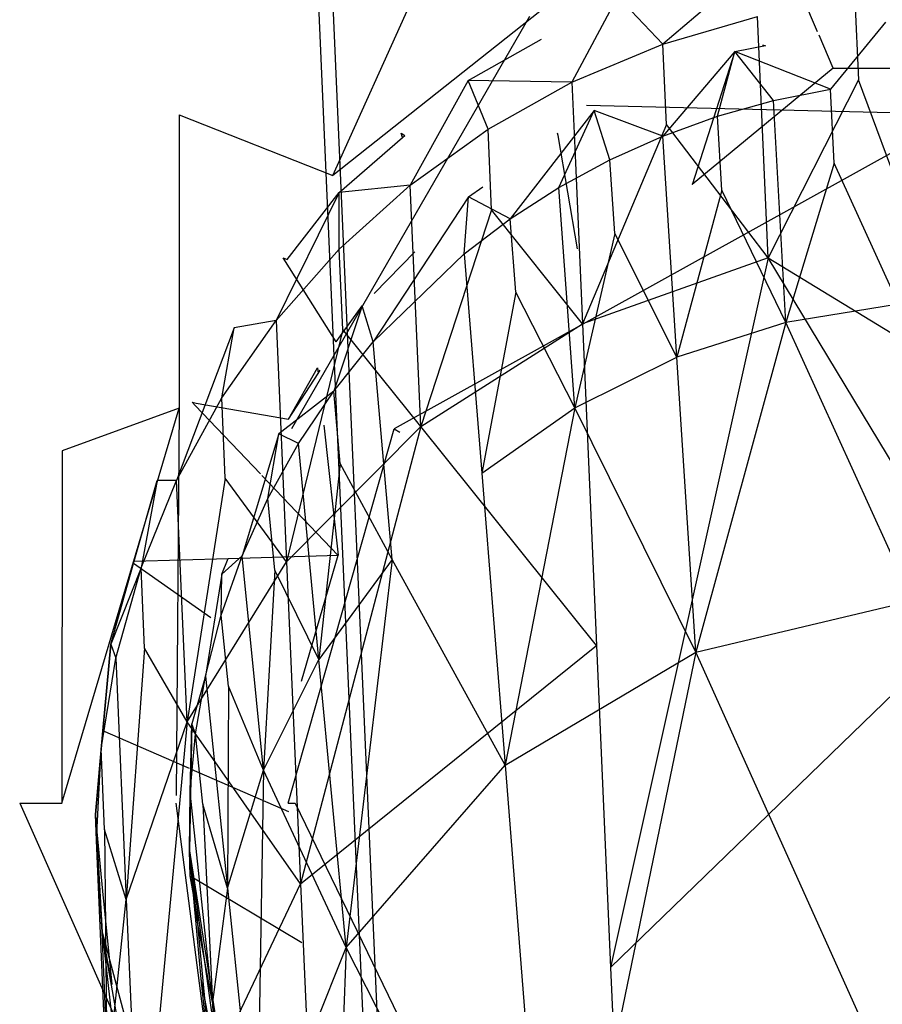
# Model space of a CAD drawing. Extents: x -271 to 271, y -278 to 279.
# Drawn here: x -254 to -238, y 170 to 187 of the extents above; entities that cross this region are included whole.
import ezdxf

# ---------------------------------------------------------------- set-up
doc = ezdxf.new("R2010")
doc.units = 0
doc.layers.get('0').update_dxf_attribs({"linetype": 'CONTINUOUS'})

# ---------------------------------------------------------------- blocks, each defined once
blk = doc.blocks.new('GROUP_9')
for p, q in [((5.458, 14.142, 630.59), (0, 139.085, 2.906)), ((0.041, 132.222, 1.54), (5.498, 7.28, 629.224))]:
    blk.add_line(p, q)
blk = doc.blocks.new('GROUP_6')
blk.add_blockref('GROUP_9', (0.55, 0, 8.64))
blk = doc.blocks.new('GROUP_2')
for p, q in [((17.511, 433.419, 7.654), (5.482, 423.865, 31.826)), ((5.482, 423.865, 31.826), (8.924, 431.508, 7.34)), ((8.922, 426.652, 31.728), (4.761, 419.433, 33.777)), ((2.793, 424.927, 6.178), (2.793, 419.793, 31.969)), ((2.793, 424.927, 6.178), (5.482, 423.865, 31.826)), ((15.699, 424.956, 33.391), (9.923, 425.091, 33.384)), ((16.337, 424.859, 28.886), (6.553, 419.433, 33.776)), ((0.739, 412.879, 32.278), (2.793, 419.793, 31.969)), ((2.793, 419.793, 31.969), (0.741, 419.049, 5.139)), ((2.793, 419.793, 31.969), (2.74, 413.013, 34.221)), ((4.702, 412.879, 34.229), (6.553, 419.433, 33.776)), ((6.553, 419.433, 33.776), (6.653, 419.371, 29.27)), ((0.741, 419.049, 5.139), (0.739, 412.879, 32.278)), ((0, 412.881, 4.06), (4.853, 401.984, 32.934)), ((0, 412.881, 4.06), (0.739, 412.879, 32.278)), ((4.024, 402.996, 32.873), (2.74, 412.879, 34.23)), ((4.702, 412.879, 34.229), (4.82, 412.88, 29.718)), ((4.82, 412.88, 29.718), (9.572, 403.076, 34.902))]:
    blk.add_line(p, q)
blk = doc.blocks.new('GROUP_7')
for p, q in [((11.985, 68.071, 9.226), (9.932, 66.327, 14.969)), ((12.642, 66.54, 9.331), (11.985, 68.071, 9.226)), ((9.14, 67.161, 9.289), (8.341, 65.657, 14.849)), ((9.932, 66.327, 14.969), (9.14, 67.161, 9.289)), ((13.294, 67.107, 15.095), (13.356, 65.698, 22.172)), ((9.932, 66.327, 14.969), (11.59, 66.812, 15.051)), ((11.775, 62.585, 36.284), (11.59, 66.812, 15.051)), ((13.831, 66.709, 9.319), (12.868, 65.535, 14.257)), ((6.525, 65.686, 9.392), (7.808, 66.41, 9.342)), ((8.341, 65.657, 14.849), (9.932, 66.327, 14.969)), ((9.994, 64.918, 22.046), (9.932, 66.327, 14.969)), ((11.193, 66.194, 9.355), (11.728, 66.299, 9.348)), ((11.193, 66.194, 9.355), (9.933, 64.716, 14.12)), ((10.889, 65.062, 14.18), (11.193, 66.194, 9.355)), ((12.868, 65.535, 14.257), (11.193, 66.194, 9.355)), ((11.87, 65.336, 14.226), (11.193, 66.194, 9.355)), ((12.916, 65.903, 9.375), (10.448, 63.866, 9.516)), ((6.525, 65.686, 9.392), (5.512, 63.858, 14.516)), ((8.341, 65.657, 14.849), (6.525, 65.686, 9.392)), ((6.875, 64.836, 14.699), (6.525, 65.686, 9.392)), ((13.356, 65.698, 22.172), (11.775, 62.585, 36.284)), ((15.318, 60.418, 49.208), (13.356, 65.698, 22.172)), ((6.875, 64.836, 14.699), (8.341, 65.657, 14.849)), ((8.341, 65.657, 14.849), (8.403, 64.249, 21.927)), ((11.87, 65.336, 14.226), (12.868, 65.535, 14.257)), ((12.934, 64.24, 20.381), (12.868, 65.535, 14.257)), ((10.889, 65.062, 14.18), (11.87, 65.336, 14.226)), ((12.084, 61.452, 32.597), (11.87, 65.336, 14.226)), ((8.73, 65.161, 9.428), (7.262, 63.266, 13.854)), ((8.114, 63.815, 13.956), (8.73, 65.161, 9.428)), ((9.933, 64.716, 14.12), (8.73, 65.161, 9.428)), ((9.006, 64.3, 14.045), (8.73, 65.161, 9.428)), ((9.933, 64.716, 14.12), (10.889, 65.062, 14.18)), ((10.966, 63.769, 20.304), (10.889, 65.062, 14.18)), ((5.512, 63.858, 14.516), (6.875, 64.836, 14.699)), ((6.936, 63.427, 21.776), (6.875, 64.836, 14.699)), ((9.994, 64.918, 22.046), (8.526, 61.431, 36.082)), ((11.775, 62.585, 36.284), (9.994, 64.918, 22.046)), ((4.265, 63.727, 9.529), (5.378, 64.692, 9.462)), ((5.35, 64.766, 9.457), (5.414, 64.723, 9.46)), ((5.378, 64.692, 9.462), (5.35, 64.766, 9.457)), ((5.378, 64.692, 9.462), (5.414, 64.723, 9.46)), ((9.006, 64.3, 14.045), (9.933, 64.716, 14.12)), ((10.18, 60.843, 32.492), (9.933, 64.716, 14.12)), ((8.114, 63.815, 13.956), (9.006, 64.3, 14.045)), ((9.093, 63.011, 20.169), (9.006, 64.3, 14.045)), ((8.403, 64.249, 21.927), (8.526, 61.431, 36.082)), ((12.934, 64.24, 20.381), (12.084, 61.452, 32.597)), ((14.059, 61.77, 32.643), (12.934, 64.24, 20.381)), ((5.512, 63.858, 14.516), (4.265, 63.727, 9.529)), ((4.269, 62.737, 14.303), (5.512, 63.858, 14.516)), ((5.696, 59.632, 35.749), (5.512, 63.858, 14.516)), ((6.532, 63.654, 9.533), (6.783, 63.827, 9.521)), ((7.262, 63.266, 13.854), (8.114, 63.815, 13.956)), ((8.392, 59.957, 32.332), (8.114, 63.815, 13.956)), ((4.265, 63.727, 9.529), (3.162, 61.486, 14.064)), ((3.357, 62.556, 9.61), (4.265, 63.727, 9.529)), ((4.269, 62.737, 14.303), (4.265, 63.727, 9.529)), ((6.532, 63.654, 9.533), (4.863, 61.112, 13.446)), ((6.455, 62.654, 13.74), (6.532, 63.654, 9.533)), ((7.262, 63.266, 13.854), (6.532, 63.654, 9.533)), ((10.966, 63.769, 20.304), (10.18, 60.843, 32.492)), ((12.084, 61.452, 32.597), (10.966, 63.769, 20.304)), ((6.936, 63.427, 21.776), (5.696, 59.632, 35.749)), ((6.455, 62.654, 13.74), (7.262, 63.266, 13.854)), ((8.526, 61.431, 36.082), (6.936, 63.427, 21.776)), ((7.359, 61.983, 19.98), (7.262, 63.266, 13.854)), ((9.093, 63.011, 20.169), (8.392, 59.957, 32.332)), ((10.18, 60.843, 32.492), (9.093, 63.011, 20.169)), ((3.162, 61.486, 14.064), (4.269, 62.737, 14.303)), ((3.327, 62.518, 9.613), (3.286, 62.584, 9.609)), ((3.286, 62.584, 9.609), (3.357, 62.556, 9.61)), ((4.33, 61.328, 21.381), (4.269, 62.737, 14.303)), ((4.863, 61.112, 13.446), (6.455, 62.654, 13.74)), ((4.877, 61.957, 9.651), (5.593, 62.691, 9.599)), ((6.455, 62.654, 13.74), (6.762, 58.816, 32.119)), ((11.775, 62.585, 36.284), (8.526, 61.431, 36.082)), ((11.775, 62.585, 36.284), (9.018, 50.16, 92.703)), ((15.492, 56.437, 69.21), (11.775, 62.585, 36.284)), ((11.775, 62.585, 36.284), (15.318, 60.418, 49.208)), ((4.216, 61.116, 9.709), (3.327, 62.518, 9.613)), ((7.359, 61.983, 19.98), (6.762, 58.816, 32.119)), ((8.392, 59.957, 32.332), (7.359, 61.983, 19.98)), ((4.67, 61.745, 9.665), (4.171, 60.249, 13.281)), ((4.216, 61.116, 9.709), (4.67, 61.745, 9.665)), ((4.863, 61.112, 13.446), (4.67, 61.745, 9.665)), ((14.059, 61.77, 32.643), (12.084, 61.452, 32.597)), ((2.212, 60.132, 13.803), (3.162, 61.486, 14.064)), ((3.162, 61.486, 14.064), (2.426, 61.357, 9.694)), ((3.162, 61.486, 14.064), (3.346, 57.259, 35.297)), ((5.696, 59.632, 35.749), (8.526, 61.431, 36.082)), ((8.526, 61.431, 36.082), (8.772, 55.796, 64.393)), ((12.084, 61.452, 32.597), (10.18, 60.843, 32.492)), ((12.084, 61.452, 32.597), (10.51, 55.678, 56.989)), ((14.299, 56.584, 57.137), (12.084, 61.452, 32.597)), ((2.426, 61.357, 9.694), (1.421, 58.684, 13.521)), ((2.212, 60.132, 13.803), (2.426, 61.357, 9.694)), ((4.33, 61.328, 21.381), (3.346, 57.259, 35.297)), ((5.696, 59.632, 35.749), (4.33, 61.328, 21.381)), ((4.171, 60.249, 13.281), (4.863, 61.112, 13.446)), ((5.197, 57.301, 31.831), (4.863, 61.112, 13.446)), ((8.392, 59.957, 32.332), (10.18, 60.843, 32.492)), ((10.51, 55.678, 56.989), (10.18, 60.843, 32.492)), ((3.378, 59.761, 9.803), (3.887, 60.661, 9.74)), ((3.378, 59.761, 9.803), (3.898, 60.56, 9.747)), ((3.887, 60.661, 9.74), (3.898, 60.56, 9.747)), ((3.898, 60.56, 9.747), (3.936, 60.617, 9.743)), ((4.171, 60.249, 13.281), (3.211, 59.504, 9.82)), ((3.555, 59.332, 13.103), (4.171, 60.249, 13.281)), ((4.287, 58.983, 19.41), (4.171, 60.249, 13.281)), ((1.421, 58.684, 13.521), (2.212, 60.132, 13.803)), ((1.691, 60.055, 9.784), (1.765, 60.042, 9.785)), ((1.744, 60, 9.788), (1.691, 60.055, 9.784)), ((2.887, 58.803, 9.869), (1.744, 60, 9.788)), ((1.765, 60.042, 9.785), (3.378, 59.761, 9.803)), ((2.273, 58.724, 20.881), (2.212, 60.132, 13.803)), ((6.762, 58.816, 32.119), (8.392, 59.957, 32.332)), ((8.392, 59.957, 32.332), (7.171, 53.699, 56.624)), ((10.51, 55.678, 56.989), (8.392, 59.957, 32.332)), ((3.998, 59.652, 9.81), (4.247, 57.378, 9.967)), ((3.211, 59.504, 9.82), (2.568, 57.364, 12.72)), ((3.02, 58.368, 12.916), (3.211, 59.504, 9.82)), ((3.555, 59.332, 13.103), (3.211, 59.504, 9.82)), ((3.346, 57.259, 35.297), (5.696, 59.632, 35.749)), ((5.696, 59.632, 35.749), (3.592, 51.624, 63.607)), ((8.772, 55.796, 64.393), (5.696, 59.632, 35.749)), ((3.02, 58.368, 12.916), (3.555, 59.332, 13.103)), ((3.912, 55.551, 31.494), (3.555, 59.332, 13.103)), ((4.287, 58.983, 19.41), (3.912, 55.551, 31.494)), ((5.197, 57.301, 31.831), (4.287, 58.983, 19.41)), ((6.762, 58.816, 32.119), (7.171, 53.699, 56.624)), ((0.681, 57.274, 9.977), (1.083, 58.688, 9.879)), ((1.083, 58.688, 9.879), (0.8, 57.159, 13.223)), ((0.8, 57.159, 13.223), (1.421, 58.684, 13.521)), ((1.421, 58.684, 13.521), (1.083, 58.688, 9.879)), ((1.606, 54.458, 34.754), (1.421, 58.684, 13.521)), ((2.273, 58.724, 20.881), (1.606, 54.458, 34.754)), ((3.346, 57.259, 35.297), (2.273, 58.724, 20.881)), ((2.568, 57.364, 12.72), (3.02, 58.368, 12.916)), ((3.142, 57.113, 19.047), (3.02, 58.368, 12.916)), ((0.668, 57.23, 9.98), (0.681, 57.274, 9.977)), ((0.681, 57.274, 9.977), (2.325, 57.322, 9.972)), ((1.606, 54.458, 34.754), (3.346, 57.259, 35.297)), ((2.203, 56.326, 12.517), (2.568, 57.364, 12.72)), ((2.568, 57.364, 12.72), (2.212, 57.044, 9.991)), ((2.212, 57.044, 9.991), (2.325, 57.322, 9.972)), ((2.325, 57.322, 9.972), (4.247, 57.378, 9.967)), ((2.942, 53.616, 31.117), (2.568, 57.364, 12.72)), ((3.346, 57.259, 35.297), (3.592, 51.624, 63.607)), ((3.606, 55.171, 10.119), (4.247, 57.378, 9.967)), ((5.197, 57.301, 31.831), (3.912, 55.551, 31.494)), ((5.197, 57.301, 31.831), (4.388, 50.509, 56.014)), ((7.171, 53.699, 56.624), (5.197, 57.301, 31.831)), ((0.268, 55.82, 10.077), (0.668, 57.23, 9.98)), ((0.8, 57.159, 13.223), (0.268, 55.82, 10.077)), ((0.356, 55.575, 12.912), (0.8, 57.159, 13.223)), ((2.022, 56.281, 10.044), (0.668, 57.23, 9.98)), ((0.862, 55.75, 20.301), (0.8, 57.159, 13.223)), ((3.142, 57.113, 19.047), (2.942, 53.616, 31.117)), ((3.912, 55.551, 31.494), (3.142, 57.113, 19.047)), ((2.212, 57.044, 9.991), (1.928, 55.262, 12.307)), ((2.203, 56.326, 12.517), (2.212, 57.044, 9.991)), ((10.51, 55.678, 56.989), (14.299, 56.584, 57.137)), ((9.018, 50.16, 92.703), (15.492, 56.437, 69.21)), ((1.928, 55.262, 12.307), (2.203, 56.326, 12.517)), ((2.33, 55.083, 18.65), (2.203, 56.326, 12.517)), ((0.268, 55.82, 10.077), (0.098, 53.987, 12.598)), ((0.132, 54.304, 10.182), (0.268, 55.82, 10.077)), ((0.268, 55.82, 10.077), (0.356, 55.575, 12.912)), ((0.862, 55.75, 20.301), (0.54, 51.348, 34.145)), ((1.606, 54.458, 34.754), (0.862, 55.75, 20.301)), ((3.592, 51.624, 63.607), (8.772, 55.796, 64.393)), ((8.772, 55.796, 64.393), (9.018, 50.16, 92.703)), ((0.098, 53.987, 12.598), (0.356, 55.575, 12.912)), ((0.356, 55.575, 12.912), (0.54, 51.348, 34.145)), ((2.942, 53.616, 31.117), (3.912, 55.551, 31.494)), ((4.388, 50.509, 56.014), (3.912, 55.551, 31.494)), ((7.171, 53.699, 56.624), (10.51, 55.678, 56.989)), ((10.51, 55.678, 56.989), (7.99, 43.464, 105.635)), ((14.778, 46.212, 106.124), (10.51, 55.678, 56.989)), ((1.928, 55.262, 12.307), (1.688, 54.423, 10.171)), ((1.754, 54.25, 12.107), (1.928, 55.262, 12.307)), ((1.928, 55.262, 12.307), (2.313, 51.551, 30.711)), ((2.33, 55.083, 18.65), (2.313, 51.551, 30.711)), ((2.942, 53.616, 31.117), (2.33, 55.083, 18.65)), ((0, 52.836, 10.283), (0.132, 54.304, 10.182)), ((1.644, 53.644, 10.225), (0.132, 54.304, 10.182)), ((0.54, 51.348, 34.145), (1.606, 54.458, 34.754)), ((1.606, 54.458, 34.754), (0.787, 45.713, 62.455)), ((3.592, 51.624, 63.607), (1.606, 54.458, 34.754)), ((1.688, 54.423, 10.171), (1.649, 52.2, 11.7)), ((1.66, 53.227, 11.905), (1.688, 54.423, 10.171)), ((1.754, 54.25, 12.107), (1.688, 54.423, 10.171)), ((1.66, 53.227, 11.905), (1.754, 54.25, 12.107)), ((1.883, 53.018, 18.243), (1.754, 54.25, 12.107)), ((0.098, 53.987, 12.598), (0, 52.836, 10.283)), ((0.018, 52.382, 12.279), (0.098, 53.987, 12.598)), ((0.159, 52.578, 19.676), (0.098, 53.987, 12.598)), ((2.313, 51.551, 30.711), (2.942, 53.616, 31.117)), ((2.942, 53.616, 31.117), (2.826, 46.602, 55.25)), ((4.388, 50.509, 56.014), (2.942, 53.616, 31.117)), ((4.388, 50.509, 56.014), (7.171, 53.699, 56.624)), ((7.171, 53.699, 56.624), (7.99, 43.464, 105.635)), ((1.649, 52.2, 11.7), (1.66, 53.227, 11.905)), ((2.05, 49.55, 30.315), (1.66, 53.227, 11.905)), ((2.313, 51.551, 30.711), (1.883, 53.018, 18.243)), ((1.883, 53.018, 18.243), (2.05, 49.55, 30.315)), ((0.144, 51.375, 10.383), (0, 52.836, 10.283)), ((0.018, 52.382, 12.279), (0, 52.836, 10.283)), ((0, 52.836, 10.283), (0.117, 50.778, 11.959)), ((0.159, 52.578, 19.676), (0.202, 48.155, 33.512)), ((0.54, 51.348, 34.145), (0.159, 52.578, 19.676)), ((0.117, 50.778, 11.959), (0.018, 52.382, 12.279)), ((0.202, 48.155, 33.512), (0.018, 52.382, 12.279)), ((1.779, 50.981, 17.838), (1.649, 52.2, 11.7)), ((1.849, 49.962, 17.635), (1.649, 52.2, 11.7)), ((1.661, 51.765, 10.355), (1.649, 52.2, 11.7)), ((1.649, 52.2, 11.7), (2.127, 49.14, 10.535)), ((2.231, 47.958, 17.233), (1.649, 52.2, 11.7)), ((1.661, 51.765, 10.355), (1.664, 52.081, 10.333)), ((1.8, 50.979, 10.409), (1.661, 51.765, 10.355)), ((1.661, 51.765, 10.355), (3.611, 50.596, 10.434)), ((0.787, 45.713, 62.455), (3.592, 51.624, 63.607)), ((2.313, 51.551, 30.711), (2.05, 49.55, 30.315)), ((2.313, 51.551, 30.711), (2.826, 46.602, 55.25)), ((3.592, 51.624, 63.607), (4.085, 40.353, 120.229)), ((0.148, 51.328, 10.386), (0.144, 51.375, 10.383)), ((0.293, 49.862, 10.487), (0.148, 51.328, 10.386)), ((0.202, 48.155, 33.512), (0.54, 51.348, 34.145)), ((0.54, 51.348, 34.145), (0.787, 45.713, 62.455)), ((2.05, 49.55, 30.315), (1.779, 50.981, 17.838)), ((1.779, 50.981, 17.838), (2.108, 47.535, 29.914)), ((0.117, 50.778, 11.959), (1.13, 46.997, 10.683)), ((0.938, 46.151, 18.39), (0.117, 50.778, 11.959)), ((0.117, 50.778, 11.959), (0.455, 47.785, 18.719)), ((0.178, 49.369, 19.037), (0.117, 50.778, 11.959)), ((0.293, 49.862, 10.487), (0.117, 50.778, 11.959)), ((2.826, 46.602, 55.25), (4.388, 50.509, 56.014)), ((4.388, 50.509, 56.014), (3.851, 36.706, 104.326)), ((7.99, 43.464, 105.635), (4.388, 50.509, 56.014)), ((9.018, 50.16, 92.703), (9.264, 44.525, 121.014)), ((2.108, 47.535, 29.914), (1.849, 49.962, 17.635)), ((2.231, 47.958, 17.233), (1.849, 49.962, 17.635)), ((2.05, 49.55, 30.315), (2.108, 47.535, 29.914)), ((2.05, 49.55, 30.315), (2.625, 42.68, 54.471)), ((2.826, 46.602, 55.25), (2.05, 49.55, 30.315))]:
    blk.add_line(p, q)
blk = doc.blocks.new('GROUP_1')
for p, q in [((32.238, 464.339, 445.827), (31.989, 464.918, 445.787)), ((31, 464.751, 445.799), (31.05, 464.734, 445.8)), ((30.515, 464.63, 445.807), (29.77, 462.301, 445.968)), ((32.238, 464.339, 445.827), (34.023, 464.338, 445.826)), ((27.42, 463.163, 445.91), (27.413, 463.204, 445.907)), ((27.762, 461.177, 446.047), (27.42, 463.163, 445.91)), ((23.568, 455.814, 446.419), (22.236, 457.209, 446.323)), ((22.71, 451.319, 446.729), (21.002, 452.064, 446.679))]:
    blk.add_line(p, q)
for name, p in [('GROUP_7', (19.322, 398.436, 436.452)), ('GROUP_2', (17.996, 38.594, 412.53))]:
    blk.add_blockref(name, p)
at = {"color": 9}
blk.add_blockref('GROUP_6', (19.609, 402.524), dxfattribs=at)
blk = doc.blocks.new('GROUP_12')
blk.add_blockref('GROUP_1', (0, 0))

msp = doc.modelspace()

# ---------------------------------------------------------------- block references
at = {"color": 250}
msp.add_blockref('GROUP_12', (-271.586, -278.299, -0.08), dxfattribs=at)

doc.saveas('drawing.dxf')
